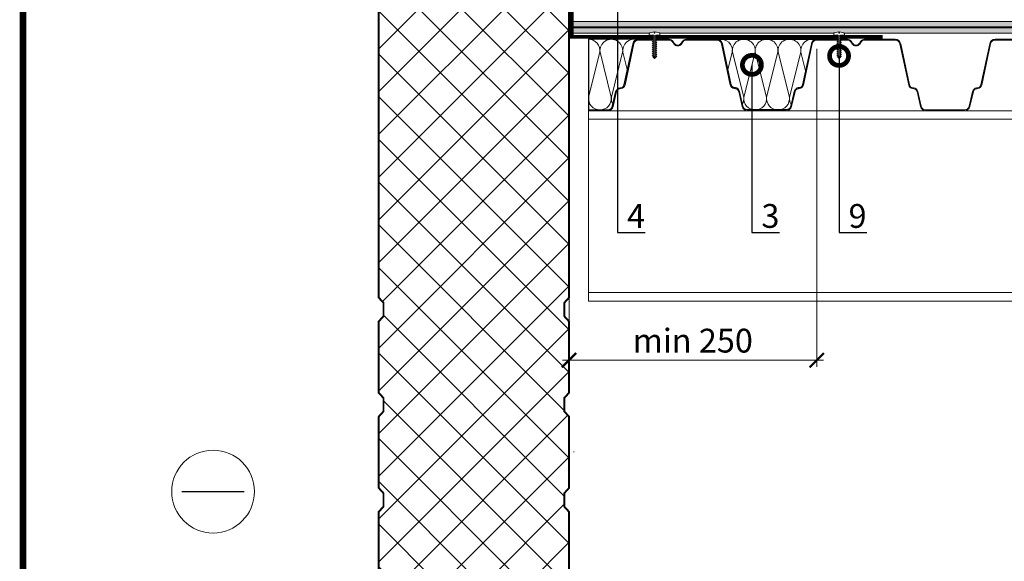
# Model space of a CAD drawing. Units: millimetres. Extents: x -1801 to 33100, y -44400 to 2974.
# Drawn here: x 11496 to 12532, y -8384 to -7815 of the extents above; entities that cross this region are included whole.
import ezdxf
from ezdxf import colors
from ezdxf.entities.mleader import LeaderData, LeaderLine
from ezdxf.enums import TextEntityAlignment as Align
from ezdxf.math import Vec2, Vec3

# ---------------------------------------------------------------- set-up
doc = ezdxf.new("R2010")
doc.units = ezdxf.units.MM
doc.linetypes.add('Штриховая', pattern=[6, 2, -2, 2])
doc.layers.get('0').update_dxf_attribs({"lineweight": 30})
doc.layers.get('DEFPOINTS').update_dxf_attribs({"color": 251, "lineweight": 0})
doc.layers.add('TN-АННОТАЦИИ', color=7, linetype='Continuous', lineweight=20, true_color=0x000000)
doc.layers.add('TN-ТАБЛИЦЫ', color=7, linetype='Continuous', lineweight=40, true_color=0x000000)
for name, color, linetype, lineweight in [('TN-ГРУНТОВКА', 6, 'Continuous', 15), ('TN-КРЕПЕЖ', 7, 'Continuous', 15), ('TN-МЕТАЛЛ КОНСТРУКЦИИ', 162, 'Continuous', 35), ('TN-РАЗМЕРЫ', 184, 'Continuous', 15), ('TN-СТЯЖКА', 252, 'Continuous', 15), ('TN-УТЕПЛИТЕЛЬ КВ', 42, 'Continuous', 15)]:
    doc.layers.add(name, color=color, linetype=linetype, lineweight=lineweight)
doc.styles.add('Arial', font='ariali.ttf')
doc.styles.get("Standard").update_dxf_attribs({"font": 'txt.shx'})
doc.styles.add('TN-Текст', font='isocpeur.ttf')
doc.styles.add('TN-Текст-Аннотативный', font='isocpeur.ttf')
doc.dimstyles.new('ПТС-Размеры-Аннотативный$0', dxfattribs={"dimtxt": 2.5, "dimasz": 1.5, "dimexe": 0.7, "dimexo": 1, "dimgap": 0.8, "dimtad": 1, "dimdec": 0, "dimzin": 0, "dimdsep": 46, "dimtxsty": 'TN-Текст-Аннотативный', "dimblk": 'ARCHTICK', "dimcen": 2, "dimdle": 0.7, "dimadec": 0, "dimazin": 0, "dimtfac": 1, "dimtdec": 0, "dimtmove": 1, "dimatfit": 3, "dimfxl": 0.7, "dimtolj": 1, "dimtzin": 0, "dimlwd": -1, "dimlwe": -1, "dimarcsym": 0})

# ---------------------------------------------------------------- blocks, each defined once
blk = doc.blocks.new('*U133')
at = {"const_width": 0.7}
blk.add_lwpolyline([(20, 5), (415, 5), (415, 292), (20, 292)], close=True, dxfattribs=at)
at = {"color": 0, "lineweight": 30, "flags": 104}
blk.add_attdef('ФОРМА6', text='', height=3.5, dxfattribs=at).set_placement((350, 12.5), align=Align.MIDDLE_CENTER)
at = {"color": 0, "style": 'TN-Текст', "flags": 8}
blk.add_attdef('ЛИСТ__', text='', height=2.5, dxfattribs=at).set_placement((410, 9.5), align=Align.MIDDLE_CENTER)
blk.add_attdef('ФОРМАТ', (397, 1.5), '', height=2.5, dxfattribs=at)
blk = doc.blocks.new('*U287')
at = {"lineweight": 18}
h = blk.add_hatch(color=8, dxfattribs=at)
h.paths.add_polyline_path([(308.7, 270.1), (307.9, 269.8), (309.7, 262.2), (310.5, 262.4)])
h.paths.add_polyline_path([(308.7, 270.1), (308.7, 270.2), (307.9, 270), (307.9, 269.8)])
h.paths.add_polyline_path([(310.5, 262.4), (309.7, 262.2), (311.5, 254.4), (312.3, 254.6)])
h.paths.add_polyline_path([(312.3, 254.6), (311.5, 254.4, 0.343872), (317.1, 250), (317.1, 250.8, -0.343461)])
h.paths.add_polyline_path([(337.5, 250.8), (317.1, 250.8), (317.1, 250), (337.5, 250)])
h.paths.add_polyline_path([(188.4, 276.9), (187.6, 277.1, -0.318844), (184.2, 274), (183, 273.9, 0.318609), (178.8, 270.2), (179.6, 270, -0.318595), (183.1, 273.1), (184.3, 273.2, 0.318878)])
h.paths.add_polyline_path([(179.6, 270, -0.000514), (179.6, 270), (178.8, 270.2), (175.2, 254.6), (176, 254.4, 0.000368), (176, 254.4)])
h.paths.add_polyline_path([(176, 254.4), (175.2, 254.6, -0.343461), (170.4, 250.8), (170.4, 250, 0.343461)])
h.paths.add_polyline_path([(170.4, 250.8), (150, 250.8), (150, 250), (170.4, 250)])
h.paths.add_polyline_path([(240.5, 320.4), (238.6, 323, 0.239303), (234.8, 325), (234.8, 324.2, -0.239303), (238, 322.6), (239.9, 320, 0.239303), (243.8, 318, 0.239303), (247.6, 320), (249.5, 322.6, -0.239303), (252.8, 324.2), (252.8, 325, 0.239303), (248.9, 323), (247, 320.4, -0.239303), (243.8, 318.8, -0.239303)])
h.paths.add_polyline_path([(285, 325), (252.8, 325), (252.8, 324.2), (285, 324.2, -0.354586), (289.9, 320.2), (299.1, 276.9), (299.9, 277.1), (290.7, 320.4, 0.354586)])
h.paths.add_polyline_path([(304.5, 273.9), (303.3, 274, -0.318844), (299.9, 277.1), (299.1, 276.9, 0.318878), (303.2, 273.2), (304.4, 273.1, -0.318595), (307.9, 270), (308.7, 270.2, 0.318609)])
h.paths.add_polyline_path([(197.6, 320.2, -0.354586), (202.5, 324.2), (234.8, 324.2), (234.8, 325), (202.5, 325, 0.354586), (196.8, 320.4), (187.6, 277.1), (188.4, 276.9)])
h = blk.add_hatch(color=8, dxfattribs=at)
h.paths.add_polyline_path([(496.2, 270.1), (495.4, 269.8), (497.2, 262.2), (498, 262.4)])
h.paths.add_polyline_path([(496.2, 270.1), (496.2, 270.2), (495.4, 270), (495.4, 269.8)])
h.paths.add_polyline_path([(498, 262.4), (497.2, 262.2), (499, 254.4), (499.8, 254.6)])
h.paths.add_polyline_path([(499.8, 254.6), (499, 254.4, 0.343872), (504.6, 250), (504.6, 250.8, -0.343461)])
h.paths.add_polyline_path([(525, 250.8), (504.6, 250.8), (504.6, 250), (525, 250)])
h.paths.add_polyline_path([(375.9, 276.9), (375.1, 277.1, -0.318844), (371.7, 274), (370.5, 273.9, 0.318609), (366.3, 270.2), (367.1, 270, -0.318595), (370.6, 273.1), (371.8, 273.2, 0.318878)])
h.paths.add_polyline_path([(367.1, 270, -0.000514), (367.1, 270), (366.3, 270.2), (362.7, 254.6), (363.5, 254.4, 0.000368), (363.5, 254.4)])
h.paths.add_polyline_path([(363.5, 254.4), (362.7, 254.6, -0.343461), (357.9, 250.8), (357.9, 250, 0.343461)])
h.paths.add_polyline_path([(357.9, 250.8), (337.5, 250.8), (337.5, 250), (357.9, 250)])
h.paths.add_polyline_path([(428, 320.4), (426.1, 323, 0.239303), (422.2, 325), (422.2, 324.2, -0.239303), (425.5, 322.6), (427.4, 320, 0.239303), (431.2, 318, 0.239303), (435.1, 320), (437, 322.6, -0.239303), (440.2, 324.2), (440.2, 325, 0.239303), (436.4, 323), (434.5, 320.4, -0.239303), (431.2, 318.8, -0.239303)])
h.paths.add_polyline_path([(472.5, 325), (440.2, 325), (440.2, 324.2), (472.5, 324.2, -0.354586), (477.4, 320.2), (486.6, 276.9), (487.4, 277.1), (478.2, 320.4, 0.354586)])
h.paths.add_polyline_path([(492, 273.9), (490.8, 274, -0.318844), (487.4, 277.1), (486.6, 276.9, 0.318878), (490.7, 273.2), (491.9, 273.1, -0.318595), (495.4, 270), (496.2, 270.2, 0.318609)])
h.paths.add_polyline_path([(385.1, 320.2, -0.354586), (390, 324.2), (422.2, 324.2), (422.2, 325), (390, 325, 0.354586), (384.3, 320.4), (375.1, 277.1), (375.9, 276.9)])
h = blk.add_hatch(color=8, dxfattribs=at)
h.paths.add_polyline_path([(683.7, 270.1), (682.9, 269.8), (684.7, 262.2), (685.5, 262.4)])
h.paths.add_polyline_path([(683.7, 270.1), (683.7, 270.2), (682.9, 270), (682.9, 269.8)])
h.paths.add_polyline_path([(685.5, 262.4), (684.7, 262.2), (686.5, 254.4), (687.3, 254.6)])
h.paths.add_polyline_path([(687.3, 254.6), (686.5, 254.4, 0.343872), (692.1, 250), (692.1, 250.8, -0.343461)])
h.paths.add_polyline_path([(712.5, 250.8), (692.1, 250.8), (692.1, 250), (712.5, 250)])
h.paths.add_polyline_path([(563.4, 276.9), (562.6, 277.1, -0.318844), (559.2, 274), (558, 273.9, 0.318609), (553.8, 270.2), (554.6, 270, -0.318595), (558.1, 273.1), (559.3, 273.2, 0.318878)])
h.paths.add_polyline_path([(554.6, 270, -0.000514), (554.6, 270), (553.8, 270.2), (550.2, 254.6), (551, 254.4, 0.000368), (551, 254.4)])
h.paths.add_polyline_path([(551, 254.4), (550.2, 254.6, -0.343461), (545.4, 250.8), (545.4, 250, 0.343461)])
h.paths.add_polyline_path([(545.4, 250.8), (525, 250.8), (525, 250), (545.4, 250)])
h.paths.add_polyline_path([(615.5, 320.4), (613.6, 323, 0.239303), (609.8, 325), (609.8, 324.2, -0.239303), (613, 322.6), (614.9, 320, 0.239303), (618.8, 318, 0.239303), (622.6, 320), (624.5, 322.6, -0.239303), (627.8, 324.2), (627.8, 325, 0.239303), (623.9, 323), (622, 320.4, -0.239303), (618.8, 318.8, -0.239303)])
h.paths.add_polyline_path([(660, 325), (627.8, 325), (627.8, 324.2), (660, 324.2, -0.354586), (664.9, 320.2), (674.1, 276.9), (674.9, 277.1), (665.7, 320.4, 0.354586)])
h.paths.add_polyline_path([(679.5, 273.9), (678.3, 274, -0.318844), (674.9, 277.1), (674.1, 276.9, 0.318878), (678.2, 273.2), (679.4, 273.1, -0.318595), (682.9, 270), (683.7, 270.2, 0.318609)])
h.paths.add_polyline_path([(572.6, 320.2, -0.354586), (577.5, 324.2), (609.8, 324.2), (609.8, 325), (577.5, 325, 0.354586), (571.8, 320.4), (562.6, 277.1), (563.4, 276.9)])
at = {"color": 8, "lineweight": 18}
for p, q in [((202.5, 325), (234.8, 325)), ((202.5, 324.2), (234.8, 324.2)), ((234.8, 325), (234.8, 324.2)), ((238, 322.6), (239.9, 320)), ((238.6, 323), (240.5, 320.4)), ((248.9, 323), (247, 320.4)), ((249.5, 322.6), (247.6, 320)), ((252.8, 325), (285, 325)), ((252.8, 325), (252.8, 324.2)), ((252.8, 324.2), (285, 324.2)), ((390, 325), (422.2, 325)), ((390, 324.2), (422.2, 324.2)), ((422.2, 325), (422.2, 324.2)), ((425.5, 322.6), (427.4, 320)), ((426.1, 323), (428, 320.4)), ((436.4, 323), (434.5, 320.4)), ((437, 322.6), (435.1, 320)), ((440.2, 325), (472.5, 325)), ((440.2, 325), (440.2, 324.2)), ((440.2, 324.2), (472.5, 324.2)), ((577.5, 325), (609.8, 325)), ((577.5, 324.2), (609.8, 324.2)), ((196.8, 320.4), (187.6, 277.1)), ((197.6, 320.2), (188.4, 276.9)), ((289.9, 320.2), (299.1, 276.9)), ((290.7, 320.4), (299.9, 277.1)), ((384.3, 320.4), (375.1, 277.1)), ((385.1, 320.2), (375.9, 276.9)), ((477.4, 320.2), (486.6, 276.9)), ((478.2, 320.4), (487.4, 277.1)), ((571.8, 320.4), (562.6, 277.1)), ((572.6, 320.2), (563.4, 276.9)), ((178.8, 270.2), (175.2, 254.6)), ((179.6, 270), (176, 254.4)), ((179.6, 270), (178.8, 270.2)), ((184.2, 274), (183, 273.9)), ((184.3, 273.2), (183.1, 273.1)), ((188.4, 276.9), (187.6, 277.1)), ((299.1, 276.9), (299.9, 277.1)), ((303.2, 273.2), (304.4, 273.1)), ((303.3, 274), (304.5, 273.9)), ((307.9, 270), (308.7, 270.2)), ((307.9, 270), (311.5, 254.4)), ((308.7, 270.2), (312.3, 254.6)), ((366.3, 270.2), (362.7, 254.6)), ((367.1, 270), (363.5, 254.4)), ((367.1, 270), (366.3, 270.2)), ((371.7, 274), (370.5, 273.9)), ((371.8, 273.2), (370.6, 273.1)), ((375.9, 276.9), (375.1, 277.1)), ((486.6, 276.9), (487.4, 277.1)), ((490.7, 273.2), (491.9, 273.1)), ((490.8, 274), (492, 273.9)), ((495.4, 270), (496.2, 270.2)), ((495.4, 270), (499, 254.4)), ((496.2, 270.2), (499.8, 254.6)), ((553.8, 270.2), (550.2, 254.6)), ((554.6, 270), (551, 254.4)), ((554.6, 270), (553.8, 270.2)), ((559.2, 274), (558, 273.9)), ((559.3, 273.2), (558.1, 273.1)), ((563.4, 276.9), (562.6, 277.1)), ((150, 250.8), (150, 250)), ((170.4, 250.8), (150, 250.8)), ((170.4, 250), (150, 250)), ((170.4, 250), (170.4, 250.8)), ((175.2, 254.6), (176, 254.4)), ((311.5, 254.4), (312.3, 254.6)), ((317.1, 250.8), (337.5, 250.8)), ((317.1, 250), (317.1, 250.8)), ((317.1, 250), (337.5, 250)), ((337.5, 250.8), (337.5, 250)), ((357.9, 250.8), (337.5, 250.8)), ((357.9, 250), (337.5, 250)), ((357.9, 250), (357.9, 250.8)), ((362.7, 254.6), (363.5, 254.4)), ((499, 254.4), (499.8, 254.6)), ((504.6, 250.8), (525, 250.8)), ((504.6, 250), (504.6, 250.8)), ((504.6, 250), (525, 250)), ((525, 250.8), (525, 250)), ((545.4, 250.8), (525, 250.8)), ((545.4, 250), (525, 250)), ((545.4, 250), (545.4, 250.8)), ((550.2, 254.6), (551, 254.4))]:
    blk.add_line(p, q, dxfattribs=at)
for points in [[(1462.5, 50), (150, 50), (150, 250), (1462.5, 250)], [(150, 241), (1462.5, 241)], [(1462.5, 59), (150, 59)]]:
    blk.add_lwpolyline(points, dxfattribs=at)
for centre, radius, start, end in [((202.5, 319.2), 5.8, 90, 168.0953), ((202.5, 319.2), 5, 90, 168.0953), ((234.8, 320.2), 4.8, 36.1682, 90), ((234.8, 320.2), 4, 36.1682, 90), ((252.8, 320.2), 4.8, 90, 143.8318), ((252.8, 320.2), 4, 90, 143.8318), ((285, 319.2), 5.8, 11.9047, 90), ((285, 319.2), 5, 11.9047, 90), ((390, 319.2), 5.8, 90, 168.0953), ((390, 319.2), 5, 90, 168.0953), ((422.2, 320.2), 4.8, 36.1682, 90), ((422.2, 320.2), 4, 36.1682, 90), ((440.2, 320.2), 4.8, 90, 143.8318), ((440.2, 320.2), 4, 90, 143.8318), ((472.5, 319.2), 5.8, 11.9047, 90), ((472.5, 319.2), 5, 11.9047, 90), ((577.5, 319.2), 5.8, 90, 168.0953), ((577.5, 319.2), 5, 90, 168.0953), ((243.8, 322.8), 4.8, 216.1682, 270), ((243.8, 322.8), 4, 216.1682, 270), ((243.8, 322.8), 4, 270, 323.8318), ((243.8, 322.8), 4.8, 270, 323.8318), ((431.2, 322.8), 4.8, 216.1682, 270), ((431.2, 322.8), 4, 216.1682, 270), ((431.2, 322.8), 4, 270, 323.8318), ((431.2, 322.8), 4.8, 270, 323.8318), ((183.5, 269.1), 4.8, 96.2626, 166.9519), ((183.5, 269.1), 4, 96.2557, 166.9421), ((183.7, 278), 4, 276.2626, 347.001), ((183.7, 278), 4.8, 276.2557, 347.001), ((303.8, 278), 4.8, 192.999, 263.7443), ((303.8, 278), 4, 192.999, 263.7374), ((304, 269.1), 4, 13.0579, 83.7443), ((304, 269.1), 4.8, 13.0481, 83.7374), ((371, 269.1), 4.8, 96.2626, 166.9519), ((371, 269.1), 4, 96.2557, 166.9421), ((371.2, 278), 4, 276.2626, 347.001), ((371.2, 278), 4.8, 276.2557, 347.001), ((491.3, 278), 4.8, 192.999, 263.7443), ((491.3, 278), 4, 192.999, 263.7374), ((491.5, 269.1), 4, 13.0579, 83.7443), ((491.5, 269.1), 4.8, 13.0481, 83.7374), ((558.5, 269.1), 4.8, 96.2626, 166.9519), ((558.5, 269.1), 4, 96.2557, 166.9421), ((558.7, 278), 4, 276.2626, 347.001), ((558.7, 278), 4.8, 276.2557, 347.001), ((170.4, 255.8), 5, 270, 345.8224), ((170.4, 255.8), 5.8, 270, 345.9067), ((317.1, 255.8), 5.8, 194.0933, 270), ((317.1, 255.8), 5, 194.1776, 270), ((357.9, 255.8), 5, 270, 345.8224), ((357.9, 255.8), 5.8, 270, 345.9067), ((504.6, 255.8), 5.8, 194.0933, 270), ((504.6, 255.8), 5, 194.1776, 270), ((545.4, 255.8), 5, 270, 345.8224), ((545.4, 255.8), 5.8, 270, 345.9067)]:
    blk.add_arc(centre, radius, start, end, dxfattribs=at)
blk = doc.blocks.new('ТН_Вкладыш в гофру')
at = {"layer": 'TN-УТЕПЛИТЕЛЬ КВ', "lineweight": 30}
blk.add_lwpolyline([(20.4, 0), (-20.4, 0, -0.343461), (-25.2, 3.8), (-28.8, 19.4, 0.318609), (-33, 23.1, -0.375898), (-37.6, 26.3), (-46.8, 69.6, 0.354586), (-52.5, 74.2), (52.5, 74.2, 0.354586), (46.8, 69.6), (37.6, 26.3, -0.375898), (33, 23.1, 0.318609), (28.8, 19.4), (25.2, 3.8, -0.343461)], format="xyb", close=True, dxfattribs=at)
at = {"layer": 'TN-УТЕПЛИТЕЛЬ КВ'}
for points in [[(-50.7, 73.9, -0.516108), (-36.3, 60.7), (-41, 42.1)], [(-25.8, 6.1, 0.160529), (-24.3, 13.5), (-36.2, 60.7, -1.135042), (-12.3, 60.7), (-24.2, 13.5, 0.451718), (-12.3, 0)], [(-12.3, 0, 0.451718), (-0.3, 13.5), (-12.2, 60.7, -1.135042), (11.7, 60.7), (-0.2, 13.5, 0.451718), (11.7, 0, 0.451718)], [(11.7, 0, 0.451718), (23.7, 13.5), (11.8, 60.7, -1.135042), (35.7, 60.7), (23.8, 13.5, 0.175702), (25.6, 5.5, 0.175702)], [(40.8, 41), (35.8, 60.7, -0.524454), (50.5, 73.9)]]:
    blk.add_lwpolyline(points, format="xyb", dxfattribs=at)
blk = doc.blocks.new('*U45')
at = {"color": 252, "lineweight": 0, "ltscale": 100, "style": 'Arial', "flags": 9}
for tag, p in [('ТИП', (-24, -63.6)), ('ОПИСАНИЕ', (5.9, -65.2))]:
    blk.add_attdef(tag, p, '', height=25, rotation=267, dxfattribs=at)
at = {"color": 251, "lineweight": 0}
blk.add_wipeout([(-47.6, 6.8), (-50.5, 4.1), (-47.9, 1.2), (-1.6, -1.2), (-2.1, -9.6), (0.9, -9.8), (1.8, -9.5), (2.4, -8.7), (4.9, 0.5), (2.4, 0.7), (2.4, 2.1), (4.9, 1.9), (3.4, 11.4), (3, 12.2), (2.1, 12.6), (-0.9, 12.8), (-1.4, 4.4)], dxfattribs=at)
at = {"color": 7}
for points in [[(-47.6, 6.8), (-50.5, 4.1)], [(-47.9, 1.2), (-50.5, 4.1)], [(-47.9, 1.2), (-47.6, 6.8)]]:
    blk.add_lwpolyline(points, dxfattribs=at)
blk.add_lwpolyline([(-47.9, 1.2), (-1.6, -1.2), (-2.1, -9.6), (0.9, -9.8, 0.355257), (2.4, -8.7), (4.9, 0.5), (2.4, 0.7), (2.4, 2.1), (4.9, 1.9), (3.4, 11.4, 0.355257), (2.1, 12.6), (-0.9, 12.8), (-1.4, 4.4), (-47.6, 6.8)], format="xyb", dxfattribs=at)
for points in [[(-47.1, 7), (-45.6, -1.1), (-43.9, 0.8), (-45.4, 8.8)], [(-42.9, 6.8), (-41.4, -1.3), (-39.7, 0.6), (-41.2, 8.6)], [(-38.8, 6.5), (-37.2, -1.5), (-35.5, 0.4), (-37, 8.4)], [(-34.6, 6.3), (-33, -1.7), (-31.3, 0.1), (-32.8, 8.2)], [(-30.4, 6.1), (-28.8, -1.9), (-27.1, -0.1), (-28.7, 8)], [(-26.2, 5.9), (-24.6, -2.2), (-22.9, -0.3), (-24.5, 7.7)], [(-22, 5.7), (-20.4, -2.4), (-18.7, -0.5), (-20.3, 7.5)], [(-17.8, 5.5), (-16.2, -2.6), (-14.5, -0.7), (-16.1, 7.3)], [(-13.6, 5.2), (-12, -2.8), (-10.3, -1), (-11.9, 7.1)], [(-9.4, 5), (-7.8, -3), (-6.1, -1.2), (-7.7, 6.9)], [(-5.2, 4.8), (-3.7, -3.3), (-1.9, -1.4), (-3.5, 6.6)]]:
    blk.add_lwpolyline(points, close=True, dxfattribs=at)
blk = doc.blocks.new('ТН_вкладыш в гофру_1-2')
at = {"layer": 'TN-УТЕПЛИТЕЛЬ КВ', "lineweight": 30}
blk.add_lwpolyline([(0, 0), (2.04, 0, 0.343461), (2.52, 0.38), (2.88, 1.94, -0.318609), (3.3, 2.31, 0.375898), (3.76, 2.63), (4.68, 6.96, -0.354586), (5.25, 7.42), (0, 7.42)], format="xyb", close=True, dxfattribs=at)
at = {"layer": 'TN-УТЕПЛИТЕЛЬ КВ'}
for points in [[(0, 7.42, -0.451892), (1.19, 6.07), (0.01, 1.35, 0.451718), (1.2, 0)], [(1.2, 0, 0.451718), (2.39, 1.35), (1.21, 6.07, -1.135042), (3.59, 6.07), (2.41, 1.35, 0.175702), (2.59, 0.55, 0.175702)], [(4.1, 4.1), (3.61, 6.07, -0.524454), (5.08, 7.39)]]:
    blk.add_lwpolyline(points, format="xyb", dxfattribs=at)
blk = doc.blocks.new('*U294')
at = {"lineweight": 13}
h = blk.add_hatch(dxfattribs=at)
h.set_pattern_fill('ANSI37', color=8, scale=10)
h.set_pattern_definition([(45, (-50, 750), (-22.4506, 22.4506), []), (135, (-50, 750), (-22.4506, -22.4506), [])])
h.paths.add_polyline_path([(-55, 412.5), (-50, 407), (-50, 400), (-50, 393), (-55, 387.5), (-55, 312.5), (-50, 307), (-50, 300), (-50, 293), (-55, 287.5), (-55, 212.5), (-50, 207), (-50, 200), (-50, 193), (-55, 187.5), (-55, 112.5), (-50, 107), (-50, 100), (-50, 93), (-55, 87.5), (-55, 12.5), (-50, 7), (-50, 0), (66.5, 0), (70.2, -10.3), (76.2, 10), (79.9, 0), (140, 0), (140, 7), (145, 12.5), (145, 87.5), (140, 93), (140, 100), (140, 107), (145, 112.5), (145, 187.5), (140, 193), (140, 200), (140, 207), (145, 212.5), (145, 287.5), (140, 293), (140, 300), (140, 307), (145, 312.5), (145, 387.5), (140, 393), (140, 400), (140, 407), (145, 412.5), (145, 1275), (-55, 1275)])
at = {"color": 8, "lineweight": 18}
blk.add_line((150, 250.8), (150, 250), dxfattribs=at)
at = {"color": 8, "lineweight": 20, "const_width": 2}
for points in [[(-55, 1275), (-55, 412.5), (-50, 407), (-50, 400)], [(140, 400), (140, 407), (145, 412.5), (145, 1275), (-55, 1275)], [(-50, 400), (-50, 393), (-55, 387.5), (-55, 312.5), (-50, 307), (-50, 300)], [(140, 300), (140, 307), (145, 312.5), (145, 387.5), (140, 393), (140, 400)], [(-50, 300), (-50, 293), (-55, 287.5), (-55, 212.5), (-50, 207), (-50, 200)], [(140, 200), (140, 207), (145, 212.5), (145, 287.5), (140, 293), (140, 300)], [(-50, 200), (-50, 193), (-55, 187.5), (-55, 112.5), (-50, 107), (-50, 100)], [(140, 100), (140, 107), (145, 112.5), (145, 187.5), (140, 193), (140, 200)]]:
    blk.add_lwpolyline(points, dxfattribs=at)
blk = doc.blocks.new('_ARCHTICK')
at = {"color": 0, "linetype": 'ByBlock', "ltscale": 10, "const_width": 0.15}
blk.add_lwpolyline([(-0.5, -0.5), (0.5, 0.5)], dxfattribs=at)
blk = doc.blocks.new('*D508')
at = {"layer": 'DEFPOINTS', "color": 0, "transparency": 16777216}
for p in [(12334.4, -7835.8), (12074, -7855), (12334.4, -8172.9)]:
    blk.add_point(p, dxfattribs=at)
at = {"layer": 'TN-РАЗМЕРЫ', "color": 0, "transparency": 16777216}
for p, q in [((12334.4, -7845.8), (12334.4, -8179.9)), ((12074, -7865), (12074, -8179.9)), ((12067, -8172.9), (12341.4, -8172.9))]:
    blk.add_line(p, q, dxfattribs=at)
at = {"layer": 'TN-РАЗМЕРЫ', "color": 0, "transparency": 16777216, "xscale": 15, "yscale": 15, "zscale": 15, "rotation": 180}
blk.add_blockref('_ARCHTICK', (12074, -8172.9), dxfattribs=at)
at = {"layer": 'TN-РАЗМЕРЫ', "color": 0, "transparency": 16777216, "xscale": 15, "yscale": 15, "zscale": 15}
blk.add_blockref('_ARCHTICK', (12334.4, -8172.9), dxfattribs=at)
at = {"layer": 'TN-РАЗМЕРЫ', "color": 0, "transparency": 16777216, "insert": (12204.2, -8152.4), "char_height": 25, "attachment_point": 5, "style": 'TN-Текст-Аннотативный'}
blk.add_mtext('\\A1;min 250', dxfattribs=at)
blk = doc.blocks.new('_DotSmall')
at = {"color": 0, "linetype": 'ByBlock', "const_width": 0.5}
blk.add_lwpolyline([(-0.0625, 0, 1), (0.0625, 0, 1)], format="xyb", close=True, dxfattribs=at)

msp = doc.modelspace()

# ---------------------------------------------------------------- hatches: boundary and pattern name
at = {"layer": 'TN-СТЯЖКА'}
h = msp.add_hatch(dxfattribs=at)
h.set_pattern_fill('ANSI36', color=256, angle=90)
h.set_pattern_definition([(135, (8210.751, -43534.0936), (-6.17392608, 1.68379802), [7.9375, -1.5875, 0, -1.5875])])
h.paths.add_polyline_path([(13394.2, -7817.2), (13394.2, -7829.2), (12078, -7829.2), (12078, -7817.2)])

# ---------------------------------------------------------------- linework, layer by layer
at = {"color": 5, "lineweight": 30}
msp.add_lwpolyline([(11667.1, -8311), (11732.4, -8311)], dxfattribs=at)
at = {"color": 5, "lineweight": 13}
msp.add_circle((11699.8, -8311), 43.5, dxfattribs=at)
at = {"layer": 'TN-ГРУНТОВКА', "linetype": 'Штриховая', "ltscale": 0.5, "const_width": 2}
msp.add_lwpolyline([(12078, -7823.2), (13394.2, -7823.2)], dxfattribs=at)
at = {"layer": 'TN-МЕТАЛЛ КОНСТРУКЦИИ', "const_width": 4}
msp.add_lwpolyline([(12403.9, -7833.2), (12076.8, -7833.2), (12076.8, -7733.6)], dxfattribs=at)
at = {"layer": 'TN-СТЯЖКА'}
msp.add_lwpolyline([(13394.2, -7817.2), (13394.2, -7829.2), (12078, -7829.2), (12078, -7817.2)], close=True, dxfattribs=at)

# ---------------------------------------------------------------- block references
for name, p in [('*U294', (11929, -8519.7)), ('*U287', (11944.5, -8160.8)), ('ТН_Вкладыш в гофру', (12282, -7910))]:
    msp.add_blockref(name, p)
at = {"xscale": 10, "yscale": 10, "zscale": 10}
msp.add_blockref('ТН_вкладыш в гофру_1-2', (12094.5, -7910), dxfattribs=at)
at = {"layer": 'TN-ТАБЛИЦЫ', "color": 7, "xscale": 10, "yscale": 10, "zscale": 10}
msp.add_blockref('*U133', (11300, -9510), dxfattribs=at)

# ---------------------------------------------------------------- leaders
at = {"layer": 'TN-АННОТАЦИИ'}
ml = msp.add_multileader_mtext('Standard', dxfattribs=at)
ml.set_content('3', color=256, style='TN-Текст')
ml.set_leader_properties()
ml.set_arrow_properties(name='DOTSMALL')
ml.build(insert=Vec2(0, 0))
ml.multileader.update_dxf_attribs({"has_dogleg": 0, "text_left_attachment_type": 6, "text_right_attachment_type": 6, "dogleg_length": 2, "arrow_head_size": 40, "scale": 10})
ctx = ml.context
ctx.base_point, ctx.scale, ctx.char_height, ctx.arrow_head_size, ctx.landing_gap_size = Vec3(12266.3, -8038.9), 10, 25, 40, 10
ctx.left_attachment, ctx.right_attachment = 6, 6
notes = []
notes.append((ctx, [(0, (1, 1, 0), (12246.3, -8038.9), (1, 0), 20, [(0, [(12266.3, -7862.7)], 0, [])])]))
ctx.mtext.insert, ctx.mtext.line_spacing_style, ctx.mtext.flow_direction = Vec3(12276.3, -8008.9), 2, 5
for ctx, leaders in notes:
    for number, flags, end, landing, length, lines in leaders:
        leader = LeaderData()
        leader.index, (leader.has_last_leader_line, leader.has_dogleg_vector, leader.attachment_direction) = number, flags
        leader.last_leader_point, leader.dogleg_vector, leader.dogleg_length = Vec3(end), Vec3(landing), length
        for number, points, colour, breaks in lines:
            line = LeaderLine()
            line.index, line.vertices, line.color, line.breaks = number, Vec3.list(points), colors.encode_raw_color(colour), breaks
            leader.lines.append(line)
        ctx.leaders.append(leader)

# ---------------------------------------------------------------- next in the draw order: block references
at = {"layer": 'TN-КРЕПЕЖ', "ltscale": 100, "xscale": -0.4999999999999999, "yscale": 0.4999999999999999, "zscale": 0.5, "rotation": 267.0000000000023}
for p in [(12163.2, -7830.5), (12357.2, -7830.5)]:
    msp.add_blockref('*U45', p, dxfattribs=at)

# ---------------------------------------------------------------- next in the draw order: dimensions: what is measured, and where the dimension line sits
at = {"layer": 'TN-РАЗМЕРЫ'}
dim = msp.add_linear_dim(base=(12334.4, -8172.9), p1=(12074, -7855), p2=(12334.4, -7835.8), text='min 250', dimstyle='ПТС-Размеры-Аннотативный$0', override={"dimscale": 0, "dimtix": 0, "dimtofl": 1, "dimtmove": 1, "dimatfit": 3}, dxfattribs=at)
dim.commit()
dim.dimension.update_dxf_attribs({"geometry": '*D508', "text_midpoint": (12204.2, -8152.4)})

# ---------------------------------------------------------------- next in the draw order: leaders
at = {"layer": 'TN-АННОТАЦИИ'}
ml = msp.add_multileader_mtext('Standard', dxfattribs=at)
ml.set_content('4', color=256, style='TN-Текст')
ml.set_leader_properties()
ml.set_arrow_properties(name='DOTSMALL')
ml.build(insert=Vec2(0, 0))
ml.multileader.update_dxf_attribs({"has_dogleg": 0, "text_left_attachment_type": 6, "text_right_attachment_type": 6, "dogleg_length": 2, "arrow_head_size": 40, "scale": 10})
ctx = ml.context
ctx.base_point, ctx.scale, ctx.char_height, ctx.arrow_head_size, ctx.landing_gap_size, ctx.plane_origin = Vec3(12125.1, -8038.9), 10, 25, 40, 10, Vec3(34.3, 0)
ctx.left_attachment, ctx.right_attachment = 6, 6
notes = []
notes.append((ctx, [(1, (1, 1, 0), (12105.1, -8038.9), (1, 0), 20, [(0, [(12125.1, -7752.8)], 0, [])])]))
ctx.mtext.insert, ctx.mtext.line_spacing_style, ctx.mtext.flow_direction = Vec3(12135.1, -8008.9), 2, 5
ml = msp.add_multileader_mtext('Standard', dxfattribs=at)
ml.set_content('9', color=256, style='TN-Текст')
ml.set_leader_properties()
ml.set_arrow_properties(name='DOTSMALL')
ml.build(insert=Vec2(0, 0))
ml.multileader.update_dxf_attribs({"has_dogleg": 0, "text_left_attachment_type": 6, "text_right_attachment_type": 6, "dogleg_length": 2, "arrow_head_size": 40, "scale": 10})
ctx = ml.context
ctx.base_point, ctx.scale, ctx.char_height, ctx.arrow_head_size, ctx.landing_gap_size = Vec3(12357.9, -8038.9), 10, 25, 40, 10
ctx.left_attachment, ctx.right_attachment = 6, 6
notes.append((ctx, [(1, (1, 1, 0), (12337.9, -8038.9), (1, 0), 20, [(0, [(12357.9, -7853.3)], 0, [])])]))
ctx.mtext.insert, ctx.mtext.line_spacing_style, ctx.mtext.flow_direction = Vec3(12367.9, -8008.9), 2, 5
for ctx, leaders in notes:
    for number, flags, end, landing, length, lines in leaders:
        leader = LeaderData()
        leader.index, (leader.has_last_leader_line, leader.has_dogleg_vector, leader.attachment_direction) = number, flags
        leader.last_leader_point, leader.dogleg_vector, leader.dogleg_length = Vec3(end), Vec3(landing), length
        for number, points, colour, breaks in lines:
            line = LeaderLine()
            line.index, line.vertices, line.color, line.breaks = number, Vec3.list(points), colors.encode_raw_color(colour), breaks
            leader.lines.append(line)
        ctx.leaders.append(leader)

doc.saveas('drawing.dxf')
